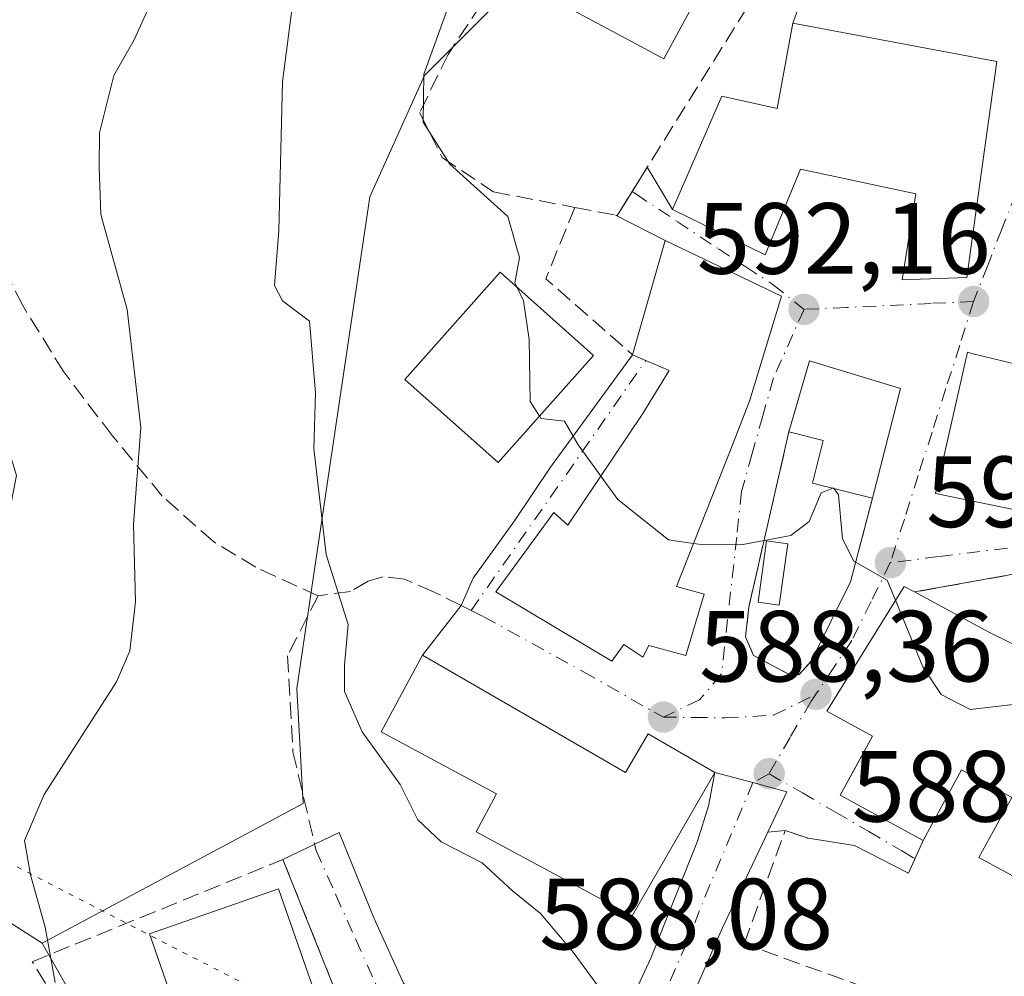
# Model space of a CAD drawing. Units: metres. Extents: x 611045 to 614525, y 4717742 to 4720123.
# Drawn here: x 613591 to 613689, y 4719497 to 4719592 of the extents above; entities that cross this region are included whole.
import ezdxf

# ---------------------------------------------------------------- set-up
doc = ezdxf.new("R2010")
doc.units = ezdxf.units.M
doc.header["$MEASUREMENT"] = 0
for name, pattern in [('DGN Style 3', [2.307223458686699, 1.648016756204785, -0.6592067024819142]), ('DGN Style 4', [2.6384748266838614, 1.318413404963828, -0.6592067024819142, 0.001648016756204785, -0.6592067024819142]), ('DGN Style 5', [1.1536117293433497, 0.4944050268614355, -0.6592067024819142])]:
    doc.linetypes.add(name, pattern=pattern)
for name, color, linetype, lineweight in [('Carretera de calzada única Cxs', 7, 'Continuous', 13), ('Carretera de calzada única eje', 7, 'DGN Style 4', 0), ('Cultivos herbáceos CxS', 92, 'Continuous', 0), ('Curva de nivel normal', 30, 'Continuous', 0), ('Edificación Cxs', 1, 'Continuous', 13), ('Estanque Cxs', 5, 'Continuous', 0), ('Muro lineal', 1, 'DGN Style 3', 13), ('Núcleo urbano CxS', 7, 'Continuous', 0), ('Obra de contención lineal', 1, 'DGN Style 3', 13), ('Pastizal CxS', 92, 'Continuous', 0), ('Punto de cota en terreno', 7, 'Continuous', 0), ('Rótulo de punto de cota en terreno', 7, 'Continuous', 0), ('Senda', 7, 'DGN Style 3', 0), ('Senda no paivmentada conexión', 7, 'DGN Style 3', 0), ('Vía pecuaria eje', 92, 'DGN Style 5', 0), ('Vía urbana Cxs', 4, 'Continuous', 0), ('Vía urbana eje', 4, 'DGN Style 4', 0)]:
    doc.layers.add(name, color=color, linetype=linetype, lineweight=lineweight)
doc.styles.add('Style-Arial', font='txt')

# ---------------------------------------------------------------- blocks, each defined once
blk = doc.blocks.new('*U19')
at = {"layer": 'Pastizal CxS', "color": 92, "linetype": 'Continuous', "lineweight": 0}
blk.add_polyline3d([(613739.8567000004, 4719627.580700001, 591.5718000000053), (613722.9463000001, 4719626.523700001, 591.548299999995), (613690.7361000003, 4719624.510700001, 590.4063000000025), (613682.1155000003, 4719623.971899999, 590.3654999999999), (613673.6807000004, 4719619.6577, 590.5728999999993), (613656.2489, 4719610.741900001, 589.7486000000063), (613650.4360999997, 4719604.928099999, 590.5725999999995), (613635.6333, 4719590.1229, 590.1034000000072), (613631.5909000002, 4719586.079700001, 589.2869999999966), (613626.1765000002, 4719574.049699999, 587.6417999999976), (613618.9589000001, 4719525.3277, 583.6824000000051), (613619.2773000002, 4719519.284499999, 583.2164000000049), (613619.5608999999, 4719513.899700001, 582.8825999999972), (613593.6951000001, 4719500.067500001, 579.6310999999987), (613578.4846999999, 4719509.797499999, 577.1506999999983)], dxfattribs=at)
blk = doc.blocks.new('*U20')
at = {"layer": 'Cultivos herbáceos CxS', "color": 92, "linetype": 'Continuous', "lineweight": 0}
blk.add_polyline3d([(613616.8535000002, 4719660.982899999, 565.5184000000008), (613599.3447000004, 4719652.726100001, 564.9278000000049), (613560.4084999999, 4719647.059699999, 561.095100000006), (613540.3781000003, 4719634.0941, 560.2597999999998), (613535.6646999996, 4719618.7709, 560.3368000000046), (613547.4469, 4719606.981899999, 565.5638000000035), (613581.6164999995, 4719577.5131, 573.075800000006), (613591.1398999998, 4719546.436100001, 576.0813000000053), (613587.5066999998, 4719528.0053, 576.2921999999963), (613581.2209000001, 4719521.956499999, 575.7416999999987), (613578.4846999999, 4719509.797499999, 577.1506999999983), (613593.6951000001, 4719500.067500001, 579.6310999999987), (613608.7355000004, 4719473.6031, 580.1925999999949), (613609.5147000002, 4719472.9145, 580.2811999999976), (613630.3075000001, 4719454.5393, 580.8858000000037), (613624.0654999996, 4719441.4497, 579.0405000000028), (613617.5396999996, 4719428.933900001, 577.7883000000002), (613611.1228999998, 4719417.8135, 577.1535000000003), (613605.9687000001, 4719409.6831, 576.9180000000051)], dxfattribs=at)
blk = doc.blocks.new('5PATER')
at = {"layer": 'Pastizal CxS', "linetype": 'Continuous', "lineweight": 0}
h = blk.add_hatch(color=51, dxfattribs=at)
edge = h.paths.add_edge_path()
edge.add_ellipse((0, 0), major_axis=(-0.1095731443231308, -0.1110710700762829), ratio=0.9994222409660322, start_angle=0, end_angle=360)
blk = doc.blocks.new('*U32')
at = {"layer": 'Vía urbana Cxs', "color": 4, "linetype": 'Continuous', "lineweight": 0}
for points in [[(613709.5701000001, 4719540.1601, 593.7834000000003), (613680.1901000004, 4719534.880100001, 592.8319999999949), (613679.1501000002, 4719535.4301, 592.1882999999943), (613671.4901000002, 4719523.0701, 591.1290000000008), (613676.0100999996, 4719520.600099999, 594.4744999999966), (613674.1879000004, 4719517.258500001, 591.2805999999982), (613672.8201000001, 4719514.7501, 589.8181999999942), (613681.0301000001, 4719510.2601, 591.6287000000011), (613679.5717000002, 4719507.0218, 590.5755000000064), (613674.2138, 4719509.7338, 590.244000000006), (613669.6300999997, 4719510.460100001, 588.7842999999993), (613667.3501000004, 4719511.2301, 588.2317999999941), (613665.6328999996, 4719511.0792, 587.9516000000004), (613667.5301000001, 4719515.0801, 588.2446999999956), (613664.1601, 4719516.0001, 588.0872999999992), (613660.3901000004, 4719516.9901, 588.6208000000044), (613653.7701000003, 4719520.8201, 588.7173000000039), (613651.5301000001, 4719516.9801, 589.9459999999963), (613631.3901000004, 4719528.630100001, 587.7035999999935), (613635.2407000001, 4719533.533600001, 588.0553999999975), (613636.4099000003, 4719536.260399999, 588.1779999999999), (613640.5109000001, 4719541.948999999, 589.8706999999995), (613644.0828, 4719547.240700001, 590.6399999999994), (613652.2301000003, 4719558.4001, 593.6503999999986), (613655.8501000004, 4719556.8301, 596.4514000000054), (613653.2401000002, 4719552.5801, 592.4842000000062), (613645.8000999996, 4719541.4901, 593.5947000000015), (613644.4200999998, 4719542.7501, 591.9683999999979), (613638.6801000005, 4719534.880100001, 589.7456999999995), (613650.1601, 4719528.0101, 590.6055999999953), (613651.3701, 4719529.690099999, 592.3674000000028), (613653.2401000002, 4719528.4101, 591.0166000000027), (613653.8501000004, 4719529.590100001, 591.9321999999956), (613657.5100999996, 4719528.590100001, 590.0001000000047), (613659.3201000001, 4719534.6501, 591.8788000000059), (613656.5701000001, 4719535.440099999, 593.7783000000054), (613661.8901000004, 4719548.860099999, 593.7393000000011), (613663.8201000001, 4719553.790100001, 595.1747000000032), (613666.9801000003, 4719564.210100001, 595.1162999999942), (613655.4600999998, 4719569.7401, 595.482799999998), (613650.5224000001, 4719572.2422, 592.8365999999951), (613650.6901000004, 4719572.210100001, 592.8322999999946), (613650.8901000004, 4719572.5101, 592.7825000000012), (613652.9001000002, 4719575.7401, 592.6641999999993), (613653.6902000001, 4719577.0045, 593.0276000000014), (613656.1901000004, 4719572.800100001, 595.0583000000044), (613665.3701, 4719568.300100001, 595.0375000000058), (613668.8701, 4719576.800100001, 597.3699999999953), (613680.3201000001, 4719574.340100001, 597.5215000000027), (613678.9600999998, 4719565.8201, 593.6401999999945), (613685.3501000004, 4719566.050100001, 594.767399999997), (613686.9600999998, 4719577.540100001, 597.2333999999975), (613688.3501000004, 4719587.4801, 596.2409999999945), (613668.1201, 4719591.270099999, 595.245299999995), (613669.0602000002, 4719593.898499999, 594.5476999999955)], [(613695.6700999998, 4719556.140100001, 595.4804000000004), (613685.8701, 4719558.520099999, 593.5482000000047), (613685.4200999998, 4719558.640100001, 593.357600000003), (613682.2500999998, 4719544.6501, 592.266300000003), (613692.9101, 4719542.470100001, 593.5620999999956)]]:
    blk.add_polyline3d(points, dxfattribs=at)
blk.add_polyline3d([(613678.7801000001, 4719555.040100001, 594.3122000000003), (613669.7801000001, 4719557.790100001, 594.088499999998), (613667.7301000003, 4719550.770099999, 592.9247000000032), (613663.7500999998, 4719533.380100001, 589.9706000000006), (613663.4301000005, 4719530.440099999, 589.5543999999937), (613664.2301000003, 4719528.590100001, 589.3312000000005), (613667.7600999996, 4719526.710100001, 589.4266999999963), (613668.7100999998, 4719526.6801, 589.7430000000022), (613669.9401000004, 4719528.0101, 590.1420000000071), (613673.8300999999, 4719535.9001, 590.6067999999941), (613676.0100999996, 4719544.170100001, 592.2755000000034)], close=True, dxfattribs=at)

msp = doc.modelspace()

# ---------------------------------------------------------------- linework, layer by layer
at = {"layer": 'Carretera de calzada única Cxs', "color": 7, "linetype": 'Continuous', "lineweight": 13}
msp.add_polyline3d([(613665.6328999996, 4719511.0792, 587.9516000000004), (613661.1001000004, 4719501.520099999, 586.5132000000012), (613650.6700999998, 4719477.630100001, 583.730899999995), (613643.0393000003, 4719460.843599999, 582.1306999999942), (613640.8197999997, 4719461.818800001, 582.2695999999996), (613637.7801000001, 4719463.2401, 582.542300000001), (613642.9545, 4719474.4209, 583.2360999999946), (613644.7317000004, 4719478.2609, 583.3601000000053), (613645.9600999998, 4719481.190099999, 583.5893000000069), (613654.0301000001, 4719498.5701, 585.7842999999993), (613658.6700999998, 4719510.1801, 588.6766000000061), (613659.7600999996, 4719513.6801, 588.7970000000059), (613660.3901000004, 4719516.9901, 588.6208000000044), (613664.1601, 4719516.0001, 588.0872999999992), (613667.5301000001, 4719515.0801, 588.2446999999956)], close=True, dxfattribs=at)
for points in [[(613645.9600999998, 4719481.190099999, 583.5893000000069), (613654.0301000001, 4719498.5701, 585.7842999999993), (613658.6700999998, 4719510.1801, 588.6766000000061), (613659.7600999996, 4719513.6801, 588.7970000000059), (613660.3901000004, 4719516.9901, 588.6208000000044)], [(613660.3901000004, 4719516.9901, 588.6208000000044), (613664.1601, 4719516.0001, 588.0872999999992), (613667.5301000001, 4719515.0801, 588.2446999999956), (613665.6328999996, 4719511.0792, 587.9516000000004)], [(613665.6328999996, 4719511.0792, 587.9516000000004), (613661.1001000004, 4719501.520099999, 586.5132000000012), (613650.6700999998, 4719477.630100001, 583.730899999995), (613643.0393000003, 4719460.843599999, 582.1306999999942)]]:
    msp.add_polyline3d(points, dxfattribs=at)
at = {"layer": 'Carretera de calzada única eje', "color": 7, "linetype": 'DGN Style 4', "lineweight": 0}
msp.add_polyline3d([(613664.1601, 4719516.0001, 588.0872999999992), (613659.8901000004, 4719505.850099999, 587.2964999999967), (613657.5701000001, 4719500.050100001, 585.7477999999974), (613652.3501000004, 4719488.090100001, 584.3899999999994), (613648.3201000001, 4719479.4101, 583.5746999999974), (613647.7100999998, 4719478.090100001, 583.3883999999962)], dxfattribs=at)
at = {"layer": 'Cultivos herbáceos CxS', "color": 92, "linetype": 'Continuous', "lineweight": 0}
for points in [[(613616.8535000002, 4719660.982899999, 565.5184000000008), (613599.3447000004, 4719652.726100001, 564.9278000000049), (613560.4084999999, 4719647.059699999, 561.095100000006), (613540.3781000003, 4719634.0941, 560.2597999999998), (613535.6646999996, 4719618.7709, 560.3368000000046), (613547.4469, 4719606.981899999, 565.5638000000035), (613581.6164999995, 4719577.5131, 573.075800000006), (613591.1398999998, 4719546.436100001, 576.0813000000053), (613587.5066999998, 4719528.0053, 576.2921999999963), (613581.2209000001, 4719521.956499999, 575.7416999999987), (613578.4846999999, 4719509.797499999, 577.1506999999983), (613593.6951000001, 4719500.067500001, 579.6310999999987)], [(613593.6951000001, 4719500.067500001, 579.6310999999987), (613608.7355000004, 4719473.6031, 580.1925999999949), (613609.5147000002, 4719472.9145, 580.2811999999976), (613630.3075000001, 4719454.5393, 580.8858000000037)]]:
    msp.add_polyline3d(points, dxfattribs=at)
at = {"layer": 'Curva de nivel normal', "color": 30, "linetype": 'Continuous', "lineweight": 0, "flags": 128}
for points, elevation in [([(613604.6900000004, 4719593.800100001), (613602.8300000001, 4719589.620100001), (613600.7999999998, 4719586.0701), (613599.3799999999, 4719580.4001), (613599.3600000005, 4719577.030099999), (613599.5099999999, 4719572.3101), (613602.1299999999, 4719562.870100001), (613603.4900000002, 4719551.1801), (613602.7400000002, 4719541.610099999), (613602.9400000004, 4719533.920100001), (613602.3799999999, 4719529.0601), (613601.0700000003, 4719525.970100001), (613593.9000000004, 4719514.800100001), (613591.9299999997, 4719510.2501), (613592.54, 4719506.8301), (613593.9800000006, 4719501.6601), (613594.9800000006, 4719496.170100001)], 580), ([(613618.5899999999, 4719593.6601), (613617.5300000003, 4719585.440099999), (613617.1600000003, 4719570.7301), (613616.7199999997, 4719565.280099999), (613617.5099999999, 4719563.7501), (613620.1900000004, 4719561.7401), (613620.7999999998, 4719554.610099999), (613620.6399999997, 4719549.0601), (613621.8600000005, 4719538.600099999), (613624.04, 4719531.6601), (613623.6600000003, 4719527.6601), (613623.6600000003, 4719525.0001), (613625.4199999999, 4719521.030099999), (613629.2000000002, 4719515.800100001), (613630.9400000004, 4719512.300100001), (613633.2400000002, 4719510.110099999), (613637.3300000001, 4719508.030099999), (613640.3300000001, 4719505.2401), (613643.1100000005, 4719503.020099999), (613646.3499999996, 4719499.1801), (613649.0599999996, 4719495.4901)], 585), ([(613640.7829, 4719565.071000001), (613640.5700000003, 4719565.530099999), (613641.0199999996, 4719568.030099999), (613639.8499999996, 4719572.100099999), (613634.1200000001, 4719577.290100001), (613631.4800000006, 4719581.440099999), (613631.5499999998, 4719586.210100001), (613634.0099999999, 4719593.050100001)], 590), ([(613640.7829, 4719565.071000001), (613641.4000000004, 4719563.7401), (613641.9800000006, 4719559.9001), (613642.0700000003, 4719553.7501), (613642.9866000004, 4719552.3147)], 590), ([(613642.9866000004, 4719552.3147), (613643.1299999999, 4719552.090100001), (613645.4800000006, 4719551.8201), (613646.8499999996, 4719549.460100001), (613648.4800000006, 4719547.1801), (613649.0733000003, 4719546.369200001)], 590), ([(613649.0733000003, 4719546.369200001), (613650.7699999996, 4719544.050100001), (613655.79, 4719540.040100001), (613658.2570000002, 4719539.695699999)], 590), ([(613658.2570000002, 4719539.695699999), (613659.2999999998, 4719539.550100001), (613663.1500000004, 4719539.600099999), (613667.9199999999, 4719540.4801), (613669.7300000006, 4719541.870100001), (613670.9199999999, 4719544.710100001), (613672.0834999997, 4719545.158299999)], 590), ([(613672.0834999997, 4719545.158299999), (613672.1399999997, 4719545.1801), (613672.1728999997, 4719545.1358)], 590), ([(613672.1728999997, 4719545.1358), (613672.6299999999, 4719544.520099999), (613673.04, 4719540.1601), (613674.1699999999, 4719537.9301), (613677.4800000006, 4719536.0601), (613678.3015000002, 4719534.061000001)], 590), ([(613678.3015000002, 4719534.061000001), (613681.0099999999, 4719527.470100001), (613682.8300000001, 4719524.720100001), (613685.7000000002, 4719523.2401), (613690.2400000002, 4719523.7501), (613692.5499999998, 4719522.5101), (613694.5499999998, 4719517.860099999), (613694.9809999998, 4719514.5847)], 590)]:
    msp.add_lwpolyline(points, dxfattribs=dict(at, elevation=elevation))
at = {"layer": 'Edificación Cxs', "color": 1, "linetype": 'Continuous', "lineweight": 13, "flags": 128}
for points, elevation in [([(613688.3501000004, 4719587.4801), (613686.9600999998, 4719577.540100001), (613685.3501000004, 4719566.050100001), (613678.9600999998, 4719565.8201), (613680.3201000001, 4719574.340100001), (613668.8701, 4719576.800100001), (613665.3701, 4719568.300100001), (613656.1901000004, 4719572.800100001), (613656.5100999996, 4719573.550100001), (613661.0701000001, 4719584.040100001), (613666.5500999996, 4719582.800100001), (613668.1201, 4719591.270099999)], 598.4400000000024), ([(613661.8901000004, 4719548.860099999), (613656.5701000001, 4719535.440099999), (613659.3201000001, 4719534.6501), (613657.5100999996, 4719528.590100001), (613653.8501000004, 4719529.590100001), (613653.2401000002, 4719528.4101), (613651.3701, 4719529.690099999), (613650.1601, 4719528.0101), (613638.6801000005, 4719534.880100001), (613644.4200999998, 4719542.7501), (613645.8000999996, 4719541.4901), (613653.2401000002, 4719552.5801), (613655.8501000004, 4719556.8301), (613652.2301000003, 4719558.4001), (613655.4600999998, 4719569.7401), (613666.9801000003, 4719564.210100001), (613663.8201000001, 4719553.790100001)], 596.4514000000055), ([(613712.6401000004, 4719558.5101), (613712.3800999997, 4719547.0801), (613712.3701, 4719545.8101), (613702.3501000004, 4719544.6501), (613702.8201000001, 4719549.170100001), (613698.6401000004, 4719549.790100001), (613697.7801000001, 4719545.4301), (613693.6101000002, 4719546.4301), (613692.9101, 4719542.470100001), (613682.2500999998, 4719544.6501), (613685.4200999998, 4719558.640100001), (613685.8701, 4719558.520099999), (613695.6700999998, 4719556.140100001), (613702.9600999998, 4719555.3301), (613704.7701000003, 4719561.550100001), (613706.4401000004, 4719566.0701), (613713.8800999997, 4719563.390100001)], 597.5921999999989), ([(613678.7801000001, 4719555.040100001), (613676.0100999996, 4719544.170100001), (613670.0500999996, 4719545.670100001), (613671.1201, 4719549.9001), (613667.7301000003, 4719550.770099999), (613669.7801000001, 4719557.790100001)], 595.067200000005), ([(613700.4401000004, 4719524.590100001), (613693.9200999998, 4719512.640100001), (613706.3901000004, 4719505.8301), (613703.0000999998, 4719499.600099999), (613686.5701000001, 4719508.5701), (613689.8201000001, 4719514.520099999), (613684.8300999999, 4719517.2501), (613681.0301000001, 4719510.2601), (613672.8201000001, 4719514.7501), (613676.0100999996, 4719520.600099999), (613671.4901000002, 4719523.0701), (613679.1501000002, 4719535.4301), (613680.1901000004, 4719534.880100001), (613687.6201, 4719530.880100001)], 595.0527000000001), ([(613631.3901000004, 4719528.630100001), (613651.5301000001, 4719516.9801), (613653.7701000003, 4719520.8201), (613660.3901000004, 4719516.9901), (613652.1901000004, 4719502.790100001), (613636.7100999998, 4719511.100099999), (613638.7301000003, 4719514.860099999), (613627.3000999996, 4719521.020099999)], 589.9459999999963)]:
    msp.add_lwpolyline(points, close=True, dxfattribs=dict(at, elevation=elevation))
at = {"layer": 'Edificación Cxs', "color": 1, "linetype": 'Continuous', "lineweight": 13, "extrusion": (-0.06844211929898365, -0.1436837570685622, 0.9872540981229332), "elevation": -719538.138977281, "flags": 128}
msp.add_lwpolyline([(-1475583.302422417, 4467176.590447993), (-1475584.47056372, 4467183.902956205), (-1475575.162669176, 4467185.308531121)], dxfattribs=at)
at = {"layer": 'Edificación Cxs', "color": 1, "linetype": 'Continuous', "lineweight": 13, "extrusion": (-0.04411438641156334, -0.1731131336623838, 0.9839134940964683), "elevation": -843504.2735284307, "flags": 128}
msp.add_lwpolyline([(-570763.796206279, 4649035.491837507), (-570763.7962062788, 4649024.091050389)], dxfattribs=at)
at = {"layer": 'Edificación Cxs', "color": 1, "linetype": 'Continuous', "lineweight": 13, "extrusion": (0.4543809467164296, 0.8873764821613157, 0.07810847692849483), "elevation": 4466895.150304118, "flags": 128}
msp.add_lwpolyline([(1604804.250657086, -349376.9381541812), (1604795.814151382, -349374.7106488539), (1604781.536308, -349377.8385048732)], dxfattribs=at)
at = {"layer": 'Edificación Cxs', "color": 1, "linetype": 'Continuous', "lineweight": 13}
for points in [[(613660.6901000004, 4719597.6601, 594.5550999999978), (613655.3300999999, 4719587.720100001, 594.3513999999996), (613645.9401000004, 4719592.770099999, 593.8006000000023), (613651.3000999996, 4719602.710100001, 593.7399000000005), (613660.6901000004, 4719597.6601, 594.5550999999978)], [(613688.3501000004, 4719587.4801, 596.2409999999945), (613686.9600999998, 4719577.540100001, 597.2333999999975), (613685.3501000004, 4719566.050100001, 594.767399999997), (613678.9600999998, 4719565.8201, 593.6401999999945), (613680.3201000001, 4719574.340100001, 597.5215000000027), (613668.8701, 4719576.800100001, 597.3699999999953), (613665.3701, 4719568.300100001, 595.0375000000058), (613656.1901000004, 4719572.800100001, 595.0583000000044), (613656.5100999996, 4719573.550100001, 595.1692000000039), (613661.0701000001, 4719584.040100001, 595.5552000000025), (613666.5500999996, 4719582.800100001, 598.4400000000023), (613668.1201, 4719591.270099999, 595.245299999995), (613688.3501000004, 4719587.4801, 596.2409999999945)], [(613652.2301000003, 4719558.4001, 593.6503999999986), (613655.4600999998, 4719569.7401, 595.482799999998), (613666.9801000003, 4719564.210100001, 595.1162999999942), (613663.8201000001, 4719553.790100001, 595.1747000000032), (613661.8901000004, 4719548.860099999, 593.7393000000011)], [(613648.3501000004, 4719558.3301, 592.9958000000044), (613638.8901000004, 4719547.720100001, 590.9003999999986), (613629.6401000004, 4719555.960100001, 590.2611999999936), (613639.1001000004, 4719566.5701, 591.0939999999973), (613648.3501000004, 4719558.3301, 592.9958000000044)], [(613712.3800999997, 4719547.0801, 595.9425999999949), (613712.3701, 4719545.8101, 595.0084000000061), (613702.3501000004, 4719544.6501, 594.2881999999954), (613702.8201000001, 4719549.170100001, 596.5437999999995), (613698.6401000004, 4719549.790100001, 595.6303000000044), (613697.7801000001, 4719545.4301, 594.1600999999937), (613693.6101000002, 4719546.4301, 595.6196000000054), (613692.9101, 4719542.470100001, 593.5620999999956), (613682.2500999998, 4719544.6501, 592.266300000003), (613685.4200999998, 4719558.640100001, 593.357600000003), (613685.8701, 4719558.520099999, 593.5482000000047), (613695.6700999998, 4719556.140100001, 595.4804000000004), (613702.9600999998, 4719555.3301, 597.5921999999991), (613704.7701000003, 4719561.550100001, 596.6772999999957), (613706.4401000004, 4719566.0701, 596.9309000000068), (613713.8800999997, 4719563.390100001, 596.0261000000028), (613712.6401000004, 4719558.5101, 596.0412999999971)], [(613661.8901000004, 4719548.860099999, 593.7393000000011), (613656.5701000001, 4719535.440099999, 593.7783000000054), (613659.3201000001, 4719534.6501, 591.8788000000059), (613657.5100999996, 4719528.590100001, 590.0001000000047), (613653.8501000004, 4719529.590100001, 591.9321999999956), (613653.2401000002, 4719528.4101, 591.0166000000027), (613651.3701, 4719529.690099999, 592.3674000000028), (613650.1601, 4719528.0101, 590.6055999999953), (613638.6801000005, 4719534.880100001, 589.7456999999995), (613644.4200999998, 4719542.7501, 591.9683999999979), (613645.8000999996, 4719541.4901, 593.5947000000015), (613653.2401000002, 4719552.5801, 592.4842000000062), (613655.8501000004, 4719556.8301, 596.4514000000054), (613652.2301000003, 4719558.4001, 593.6503999999986)], [(613676.0100999996, 4719544.170100001, 592.2755000000034), (613670.0500999996, 4719545.670100001, 592.7170999999944), (613671.1201, 4719549.9001, 595.067200000005), (613667.7301000003, 4719550.770099999, 592.9247000000032)], [(613703.0000999998, 4719499.600099999, 590.9372000000003), (613686.5701000001, 4719508.5701, 591.2994000000035), (613689.8201000001, 4719514.520099999, 593.6974000000046), (613684.8300999999, 4719517.2501, 594.6459000000032), (613681.0301000001, 4719510.2601, 591.6287000000011), (613672.8201000001, 4719514.7501, 589.8181999999942), (613676.0100999996, 4719520.600099999, 594.4744999999966), (613671.4901000002, 4719523.0701, 591.1290000000008), (613679.1501000002, 4719535.4301, 592.1882999999943), (613680.1901000004, 4719534.880100001, 592.8319999999949)], [(613631.3901000004, 4719528.630100001, 587.7035999999935), (613651.5301000001, 4719516.9801, 589.9459999999963), (613653.7701000003, 4719520.8201, 588.7173000000039), (613660.3901000004, 4719516.9901, 588.6208000000044), (613652.1901000004, 4719502.790100001, 588.0687999999936), (613636.7100999998, 4719511.100099999, 586.7967000000062), (613638.7301000003, 4719514.860099999, 588.9072000000015), (613627.3000999996, 4719521.020099999, 588.7724000000017), (613631.3901000004, 4719528.630100001, 587.7035999999935)], [(613621.2500999998, 4719493.630100001, 583.9517999999953), (613608.4401000004, 4719489.1801, 582.0681999999942), (613604.3300999999, 4719501.0001, 582.2158999999956), (613617.1300999997, 4719505.460100001, 584.2822000000015), (613621.2500999998, 4719493.630100001, 583.9517999999953)]]:
    msp.add_polyline3d(points, dxfattribs=at)
for points in [[(613660.6901000004, 4719597.6601, 594.5550999999978), (613655.3300999999, 4719587.720100001, 594.5550999999978), (613645.9401000004, 4719592.770099999, 594.5550999999978), (613651.3000999996, 4719602.710100001, 594.5550999999978)], [(613648.3501000004, 4719558.3301, 592.9958000000044), (613638.8901000004, 4719547.720100001, 592.9958000000044), (613629.6401000004, 4719555.960100001, 592.9958000000044), (613639.1001000004, 4719566.5701, 592.9958000000044)], [(613621.2500999998, 4719493.630100001, 584.2822000000015), (613608.4401000004, 4719489.1801, 584.2822000000015), (613604.3300999999, 4719501.0001, 584.2822000000015), (613617.1300999997, 4719505.460100001, 584.2822000000015)]]:
    msp.add_3dface(points, dxfattribs=at)
at = {"layer": 'Estanque Cxs', "color": 5, "linetype": 'Continuous', "lineweight": 0}
msp.add_polyline3d([(613667.6102, 4719539.6568, 590.3132999999943), (613666.7629000006, 4719533.5715, 590.1333000000013), (613664.6732999999, 4719533.862500001, 589.9135999999999), (613665.5206000004, 4719539.947799999, 590.2537000000011), (613667.6102, 4719539.6568, 590.3132999999943)], dxfattribs=at)
msp.add_3dface([(613667.6102, 4719539.6568, 590.3132999999943), (613666.7629000006, 4719533.5715, 590.1333000000013), (613664.6732999999, 4719533.862500001, 589.9135999999999), (613665.5206000004, 4719539.947799999, 590.2537000000011)], dxfattribs=at)
at = {"layer": 'Muro lineal', "color": 1, "linetype": 'DGN Style 3', "lineweight": 13}
for points in [[(613656.0701000001, 4719609.350099999, 592.1977000000043), (613646.9901000002, 4719603.100099999, 592.704700000002), (613643.3201000001, 4719600.2301, 591.5249999999943), (613638.4501, 4719595.040100001, 590.8203000000067), (613633.9401000004, 4719588.1801, 590.6218999999984), (613631.1201, 4719582.4001, 590.3006000000023), (613633.3501000004, 4719577.960100001, 590.7449999999953), (613638.4501, 4719574.540100001, 591.2119999999995), (613646.5100999996, 4719573.0101, 592.7057999999961), (613650.6901000004, 4719572.210100001, 592.8322999999946), (613650.8901000004, 4719572.5101, 592.7825000000012), (613652.9001000002, 4719575.7401, 592.6641999999993), (613664.4801000003, 4719594.270099999, 594.0503999999928)], [(613667.7301000003, 4719550.770099999, 592.9247000000032), (613663.7500999998, 4719533.380100001, 589.9706000000006), (613663.4301000005, 4719530.440099999, 589.5543999999937), (613664.2301000003, 4719528.590100001, 589.3312000000005), (613667.7600999996, 4719526.710100001, 589.4266999999963), (613668.7100999998, 4719526.6801, 589.7430000000022), (613669.9401000004, 4719528.0101, 590.1420000000071), (613673.8300999999, 4719535.9001, 590.6067999999941), (613676.0100999996, 4719544.170100001, 592.2755000000034)], [(613706.3901000004, 4719505.8301, 590.4391000000032), (613705.9101, 4719517.370100001, 590.1166999999987), (613705.7100999998, 4719521.7601, 591.159599999999), (613712.3400999998, 4719523.2601, 592.0139000000054), (613709.5701000001, 4719540.1601, 593.7834000000003), (613680.1901000004, 4719534.880100001, 592.8319999999949)], [(613608.5100999996, 4719472.470100001, 581.1051000000007), (613592.7100999998, 4719498.2301, 580.0932999999932), (613617.5701000001, 4719508.360099999, 583.3071000000054), (613625.2301000003, 4719489.1601, 582.9933000000019)]]:
    msp.add_polyline3d(points, dxfattribs=at)
at = {"layer": 'Núcleo urbano CxS', "color": 7, "linetype": 'Continuous', "lineweight": 0}
for points in [[(613608.7355000004, 4719473.6031, 580.1925999999949), (613593.6951000001, 4719500.067500001, 579.6310999999987), (613619.5608999999, 4719513.899700001, 582.8825999999972), (613619.2773000002, 4719519.284499999, 583.2164000000049), (613618.9589000001, 4719525.3277, 583.6824000000051), (613626.1765000002, 4719574.049699999, 587.6417999999976), (613631.5909000002, 4719586.079700001, 589.2869999999966), (613635.6333, 4719590.1229, 590.1034000000072), (613650.4360999997, 4719604.928099999, 590.5725999999995), (613656.2489, 4719610.741900001, 589.7486000000063), (613673.6807000004, 4719619.6577, 590.5728999999993), (613682.1155000003, 4719623.971899999, 590.3654999999999), (613690.7361000003, 4719624.510700001, 590.4063000000025), (613722.9463000001, 4719626.523700001, 591.548299999995), (613739.8567000004, 4719627.580700001, 591.5718000000053)], [(613793.3953, 4719625.2545, 591.4330999999949), (613781.3576999997, 4719625.778700001, 591.7707999999984), (613779.5553000001, 4719616.1527, 592.7458000000044), (613764.4013, 4719615.001900001, 593.1754999999976), (613762.5692999996, 4719614.862700001, 593.3089999999938), (613760.5170999998, 4719605.396700001, 593.9989999999962), (613741.6593000004, 4719608.935699999, 593.675700000007), (613740.0455, 4719625.6271, 592.0421999999963), (613739.9590999996, 4719626.521500001, 591.8295999999973), (613739.8567000004, 4719627.580700001, 591.5718000000053), (613722.9463000001, 4719626.523700001, 591.548299999995), (613690.7361000003, 4719624.510700001, 590.4063000000025), (613682.1155000003, 4719623.971899999, 590.3654999999999), (613673.6807000004, 4719619.6577, 590.5728999999993), (613656.2489, 4719610.741900001, 589.7486000000063), (613650.4360999997, 4719604.928099999, 590.5725999999995), (613635.6333, 4719590.1229, 590.1034000000072), (613631.5909000002, 4719586.079700001, 589.2869999999966), (613626.1765000002, 4719574.049699999, 587.6417999999976), (613618.9589000001, 4719525.3277, 583.6824000000051), (613619.2773000002, 4719519.284499999, 583.2164000000049), (613619.5608999999, 4719513.899700001, 582.8825999999972), (613593.6951000001, 4719500.067500001, 579.6310999999987)], [(613593.6951000001, 4719500.067500001, 579.6310999999987), (613608.7355000004, 4719473.6031, 580.1925999999949), (613609.5147000002, 4719472.9145, 580.2811999999976), (613630.3075000001, 4719454.5393, 580.8858000000037)]]:
    msp.add_polyline3d(points, dxfattribs=at)
at = {"layer": 'Obra de contención lineal', "color": 1, "linetype": 'DGN Style 3', "lineweight": 13, "extrusion": (-0.0955799366605778, 0.02691405885813947, 0.9950578421095633), "elevation": 68960.3477661291, "flags": 128}
msp.add_lwpolyline([(-4709228.749753541, -685084.550441123), (-4709221.151460442, -685085.417536953), (-4709216.237042492, -685075.0375639906)], dxfattribs=at)
at = {"layer": 'Obra de contención lineal', "color": 1, "linetype": 'DGN Style 3', "lineweight": 13}
msp.add_polyline3d([(613703.0000999998, 4719499.600099999, 590.9372000000003), (613695.9001000002, 4719485.2301, 587.3745000000055), (613690.7801000001, 4719485.360099999, 587.9226000000053), (613678.5000999998, 4719493.5601, 588.3989000000003), (613675.3000999996, 4719495.6801, 589.329700000002), (613663.2801000001, 4719500.0101, 586.5489999999991), (613667.3501000004, 4719511.2301, 588.2317999999941), (613669.6300999997, 4719510.460100001, 588.7842999999993)], dxfattribs=at)
at = {"layer": 'Pastizal CxS', "color": 92, "linetype": 'Continuous', "lineweight": 0}
for points in [[(613616.8535000002, 4719660.982899999, 565.5184000000008), (613599.3447000004, 4719652.726100001, 564.9278000000049), (613560.4084999999, 4719647.059699999, 561.095100000006), (613540.3781000003, 4719634.0941, 560.2597999999998), (613535.6646999996, 4719618.7709, 560.3368000000046), (613547.4469, 4719606.981899999, 565.5638000000035), (613581.6164999995, 4719577.5131, 573.075800000006), (613591.1398999998, 4719546.436100001, 576.0813000000053), (613587.5066999998, 4719528.0053, 576.2921999999963), (613581.2209000001, 4719521.956499999, 575.7416999999987), (613578.4846999999, 4719509.797499999, 577.1506999999983), (613593.6951000001, 4719500.067500001, 579.6310999999987)], [(613793.3953, 4719625.2545, 591.4330999999949), (613781.3576999997, 4719625.778700001, 591.7707999999984), (613779.5553000001, 4719616.1527, 592.7458000000044), (613764.4013, 4719615.001900001, 593.1754999999976), (613762.5692999996, 4719614.862700001, 593.3089999999938), (613760.5170999998, 4719605.396700001, 593.9989999999962), (613741.6593000004, 4719608.935699999, 593.675700000007), (613740.0455, 4719625.6271, 592.0421999999963), (613739.9590999996, 4719626.521500001, 591.8295999999973), (613739.8567000004, 4719627.580700001, 591.5718000000053), (613722.9463000001, 4719626.523700001, 591.548299999995), (613690.7361000003, 4719624.510700001, 590.4063000000025), (613682.1155000003, 4719623.971899999, 590.3654999999999), (613673.6807000004, 4719619.6577, 590.5728999999993), (613656.2489, 4719610.741900001, 589.7486000000063), (613650.4360999997, 4719604.928099999, 590.5725999999995), (613635.6333, 4719590.1229, 590.1034000000072), (613631.5909000002, 4719586.079700001, 589.2869999999966), (613626.1765000002, 4719574.049699999, 587.6417999999976), (613618.9589000001, 4719525.3277, 583.6824000000051), (613619.2773000002, 4719519.284499999, 583.2164000000049), (613619.5608999999, 4719513.899700001, 582.8825999999972), (613593.6951000001, 4719500.067500001, 579.6310999999987)]]:
    msp.add_polyline3d(points, dxfattribs=at)
at = {"layer": 'Senda', "color": 7, "linetype": 'DGN Style 3', "lineweight": 0}
for points in [[(613635.2407000001, 4719533.533600001, 588.0553999999975), (613632.4801000003, 4719534.9001, 586.7326999999932), (613629.6300999997, 4719536.1601, 586.2065000000002), (613627.4700999996, 4719536.390100001, 585.7900999999983), (613626.0301000001, 4719535.960100001, 585.5534000000043), (613624.2801000001, 4719534.9301, 585.2246000000014), (613621.0500999996, 4719534.5101, 584.730899999995), (613614.8701, 4719537.3301, 583.646900000007), (613610.6700999998, 4719539.880100001, 582.4712000000001), (613605.6101000002, 4719544.390100001, 580.7710999999981), (613600.6300999997, 4719550.4001, 579.2819000000018), (613595.8300999999, 4719556.700099999, 577.7906999999977), (613591.7701000003, 4719563.270099999, 576.4330999999949), (613584.3400999998, 4719577.780099999, 574.0512000000017), (613581.1300999997, 4719583.4801, 573.0501999999979), (613576.6801000005, 4719589.110099999, 571.7419999999984), (613572.2901, 4719593.220100001, 570.5687999999936), (613567.8101000005, 4719598.2401, 569.2197000000015), (613561.9801000003, 4719603.290100001, 566.8472999999941), (613550.5000999998, 4719614.7301, 563.5170999999973), (613539.6001000004, 4719624.4301, 560.6695999999939), (613535.9301000005, 4719627.4101, 560.1223999999929), (613533.1919, 4719629.092900001, 559.938599999994)], [(613621.0500999996, 4719534.5101, 584.730899999995), (613618.0290999999, 4719528.564900001, 584.082899999994), (613618.5582999998, 4719519.039899999, 583.6300999999949), (613620.7094000002, 4719509.869899999, 583.0301999999938)]]:
    msp.add_polyline3d(points, dxfattribs=at)
at = {"layer": 'Senda no paivmentada conexión', "color": 7, "linetype": 'DGN Style 3', "lineweight": 0, "extrusion": (-0.4109637865963759, 0.2034256206537804, 0.8886657318519674), "elevation": 708414.7608442692, "flags": 128}
msp.add_lwpolyline([(-4501933.039285924, -1371601.02001849), (-4501933.039285924, -1371602.262179809)], dxfattribs=at)
at = {"layer": 'Vía pecuaria eje', "color": 92, "linetype": 'DGN Style 5', "lineweight": 0}
msp.add_polyline3d([(612814.6601, 4720096.531300001, 569.6555999999982), (612914.9557999996, 4719996.621400001, 571.2477999999974), (613013.6140999999, 4719927.914100001, 571.630799999999), (613189.1360999999, 4719806.7542, 567.0160000000033), (613319.8568000002, 4719713.0219, 565.8329999999987), (613446.7796, 4719617.9824, 554.9588999999978), (613573.7742, 4719516.604, 575.5034000000014), (613725.9270000001, 4719438.3113, 580.0504999999976), (613864.8388999999, 4719295.215100001, 580.9036000000051), (613957.9979999998, 4719151.6435, 587.9694000000018), (614025.7663000004, 4719005.2711, 595.8392000000022), (614061.5601000005, 4718876.3168, 582.5513000000064), (614084.8755999999, 4718726.944800001, 591.0938000000025), (614161.8893999998, 4718550.239600001, 575.5938000000025), (614281.9111000003, 4718391.731899999, 575.3276000000042), (614415.1062000003, 4718192.7893, 539.8053999999975), (614494.5236000001, 4718123.8968, 536.6683000000048)], dxfattribs=at)
at = {"layer": 'Vía urbana Cxs', "color": 4, "linetype": 'Continuous', "lineweight": 0, "extrusion": (0.08165100780910135, 0.2282858300820433, 0.9701642606834734), "elevation": 1128099.916925625, "flags": 128}
msp.add_lwpolyline([(1011627.543191564, -4511666.096248343), (1011627.543191564, -4511668.973559645)], dxfattribs=at)
at = {"layer": 'Vía urbana Cxs', "color": 4, "linetype": 'Continuous', "lineweight": 0, "extrusion": (-0.04749450869949694, 0.00889788373359442, 0.9988318673873281), "elevation": 13443.05849729616, "flags": 128}
msp.add_lwpolyline([(-4751886.725522744, -265540.1303898051), (-4751886.725522744, -265560.7364184982)], dxfattribs=at)
at = {"layer": 'Vía urbana Cxs', "color": 4, "linetype": 'Continuous', "lineweight": 0, "extrusion": (-0.1959570330990842, 0.329565882535072, 0.9235730454316452), "elevation": 1435709.508504934, "flags": 128}
msp.add_lwpolyline([(-2939508.153516534, -3456733.765736282), (-2939508.153516534, -3456728.469490266)], dxfattribs=at)
at = {"layer": 'Vía urbana Cxs', "color": 4, "linetype": 'Continuous', "lineweight": 0, "extrusion": (-0.3847216844194324, 0.1949515212835203, 0.902210136213685), "elevation": 684537.9889914105, "flags": 128}
msp.add_lwpolyline([(-4487290.876170404, -1430573.397013705), (-4487290.876170405, -1430579.5324648)], dxfattribs=at)
at = {"layer": 'Vía urbana Cxs', "color": 4, "linetype": 'Continuous', "lineweight": 0, "extrusion": (-0.06844211929898365, -0.1436837570685622, 0.9872540981229332), "elevation": -719538.138977281, "flags": 128}
msp.add_lwpolyline([(-1475575.162669176, 4467185.308531121), (-1475584.47056372, 4467183.902956205), (-1475583.302422417, 4467176.590447993)], dxfattribs=at)
at = {"layer": 'Vía urbana Cxs', "color": 4, "linetype": 'Continuous', "lineweight": 0, "extrusion": (-0.04411438641156334, -0.1731131336623838, 0.9839134940964683), "elevation": -843504.2735284307, "flags": 128}
msp.add_lwpolyline([(-570763.7962062788, 4649024.091050389), (-570763.796206279, 4649035.491837507)], dxfattribs=at)
at = {"layer": 'Vía urbana Cxs', "color": 4, "linetype": 'Continuous', "lineweight": 0, "extrusion": (-0.03135350909106867, -0.005634667392035278, 0.99949247520482), "elevation": -45241.50559072108, "flags": 128}
msp.add_lwpolyline([(-4536570.88890936, 1438115.742170915), (-4536570.88890936, 1438085.87633823)], dxfattribs=at)
at = {"layer": 'Vía urbana Cxs', "color": 4, "linetype": 'Continuous', "lineweight": 0, "extrusion": (-0.1598246036574902, -0.01404468483760571, 0.987045512067979), "elevation": -163782.5772633246, "flags": 128}
msp.add_lwpolyline([(-4647674.389379193, 1011272.590021673), (-4647674.389379194, 1011270.843579949)], dxfattribs=at)
at = {"layer": 'Vía urbana Cxs', "color": 4, "linetype": 'Continuous', "lineweight": 0, "extrusion": (-0.2120004611236345, 0.0715966469084434, 0.9746433833124986), "elevation": 208376.7341559082, "flags": 128}
msp.add_lwpolyline([(-4667755.436347905, -904990.6450756507), (-4667755.436347905, -904993.1141961917)], dxfattribs=at)
at = {"layer": 'Vía urbana Cxs', "color": 4, "linetype": 'Continuous', "lineweight": 0, "extrusion": (0.005624487131585298, -0.01409793119052971, 0.999884800104819), "elevation": -62500.78008399421, "flags": 128}
msp.add_lwpolyline([(613612.2427567852, 4719077.013911275), (613604.5811128321, 4719096.215819575)], dxfattribs=at)
at = {"layer": 'Vía urbana Cxs', "color": 4, "linetype": 'Continuous', "lineweight": 0}
for points in [[(613656.1901000004, 4719572.800100001, 595.0583000000044), (613665.3701, 4719568.300100001, 595.0375000000058), (613668.8701, 4719576.800100001, 597.3699999999953), (613680.3201000001, 4719574.340100001, 597.5215000000027), (613678.9600999998, 4719565.8201, 593.6401999999945), (613685.3501000004, 4719566.050100001, 594.767399999997), (613686.9600999998, 4719577.540100001, 597.2333999999975), (613688.3501000004, 4719587.4801, 596.2409999999945)], [(613650.5224000001, 4719572.2422, 592.8365999999951), (613650.6901000004, 4719572.210100001, 592.8322999999946), (613650.8901000004, 4719572.5101, 592.7825000000012), (613652.9001000002, 4719575.7401, 592.6641999999993), (613653.6902000001, 4719577.0045, 593.0276000000014)], [(613661.8901000004, 4719548.860099999, 593.7393000000011), (613663.8201000001, 4719553.790100001, 595.1747000000032), (613666.9801000003, 4719564.210100001, 595.1162999999942), (613655.4600999998, 4719569.7401, 595.482799999998)], [(613631.3901000004, 4719528.630100001, 587.7035999999935), (613635.2407000001, 4719533.533600001, 588.0553999999975), (613636.4099000003, 4719536.260399999, 588.1779999999999), (613640.5109000001, 4719541.948999999, 589.8706999999995), (613644.0828, 4719547.240700001, 590.6399999999994), (613652.2301000003, 4719558.4001, 593.6503999999986)], [(613652.2301000003, 4719558.4001, 593.6503999999986), (613655.8501000004, 4719556.8301, 596.4514000000054), (613653.2401000002, 4719552.5801, 592.4842000000062), (613645.8000999996, 4719541.4901, 593.5947000000015), (613644.4200999998, 4719542.7501, 591.9683999999979), (613638.6801000005, 4719534.880100001, 589.7456999999995), (613650.1601, 4719528.0101, 590.6055999999953), (613651.3701, 4719529.690099999, 592.3674000000028), (613653.2401000002, 4719528.4101, 591.0166000000027), (613653.8501000004, 4719529.590100001, 591.9321999999956), (613657.5100999996, 4719528.590100001, 590.0001000000047), (613659.3201000001, 4719534.6501, 591.8788000000059), (613656.5701000001, 4719535.440099999, 593.7783000000054), (613661.8901000004, 4719548.860099999, 593.7393000000011)], [(613697.1035000002, 4719555.980799999, 595.5239000000003), (613695.6700999998, 4719556.140100001, 595.4804000000004), (613685.8701, 4719558.520099999, 593.5482000000047), (613685.4200999998, 4719558.640100001, 593.357600000003), (613682.2500999998, 4719544.6501, 592.266300000003), (613692.9101, 4719542.470100001, 593.5620999999956)], [(613667.7301000003, 4719550.770099999, 592.9247000000032), (613663.7500999998, 4719533.380100001, 589.9706000000006), (613663.4301000005, 4719530.440099999, 589.5543999999937), (613664.2301000003, 4719528.590100001, 589.3312000000005), (613667.7600999996, 4719526.710100001, 589.4266999999963), (613668.7100999998, 4719526.6801, 589.7430000000022), (613669.9401000004, 4719528.0101, 590.1420000000071), (613673.8300999999, 4719535.9001, 590.6067999999941), (613676.0100999996, 4719544.170100001, 592.2755000000034)], [(613680.1901000004, 4719534.880100001, 592.8319999999949), (613679.1501000002, 4719535.4301, 592.1882999999943), (613671.4901000002, 4719523.0701, 591.1290000000008), (613676.0100999996, 4719520.600099999, 594.4744999999966), (613674.1879000004, 4719517.258500001, 591.2805999999982), (613672.8201000001, 4719514.7501, 589.8181999999942), (613681.0301000001, 4719510.2601, 591.6287000000011)], [(613660.3901000004, 4719516.9901, 588.6208000000044), (613653.7701000003, 4719520.8201, 588.7173000000039), (613651.5301000001, 4719516.9801, 589.9459999999963), (613631.3901000004, 4719528.630100001, 587.7035999999935)], [(613660.3901000004, 4719516.9901, 588.6208000000044), (613664.1601, 4719516.0001, 588.0872999999992), (613667.5301000001, 4719515.0801, 588.2446999999956), (613665.6328999996, 4719511.0792, 587.9516000000004)], [(613617.5701000001, 4719508.360099999, 583.3071000000054), (613623.1541999998, 4719511.045600001, 583.2713999999978), (613626.5937999999, 4719502.5789, 583.4881000000023), (613629.5042000003, 4719496.0966, 583.732600000003), (613635.4573999997, 4719488.688300001, 583.9983999999968), (613640.8812999995, 4719484.984099999, 584.0611000000063), (613645.9600999998, 4719481.190099999, 583.5893000000069)], [(613681.0301000001, 4719510.2601, 591.6287000000011), (613679.5717000002, 4719507.0218, 590.5755000000064), (613674.2138, 4719509.7338, 590.244000000006), (613669.6300999997, 4719510.460100001, 588.7842999999993)]]:
    msp.add_polyline3d(points, dxfattribs=at)
msp.add_polyline3d([(613645.9600999998, 4719481.190099999, 583.5893000000069), (613644.7317000004, 4719478.2609, 583.3601000000053), (613642.9545, 4719474.4209, 583.2360999999946), (613640.4901000002, 4719475.5101, 583.8062999999966), (613638.6201, 4719477.170100001, 584.5494999999937), (613631.3701, 4719483.640100001, 584.1720999999961), (613625.2301000003, 4719489.1601, 582.9933000000019), (613617.5701000001, 4719508.360099999, 583.3071000000054), (613623.1541999998, 4719511.045600001, 583.2713999999978), (613626.5937999999, 4719502.5789, 583.4881000000023), (613629.5042000003, 4719496.0966, 583.732600000003), (613635.4573999997, 4719488.688300001, 583.9983999999968), (613640.8812999995, 4719484.984099999, 584.0611000000063)], close=True, dxfattribs=at)
at = {"layer": 'Vía urbana eje', "color": 4, "linetype": 'DGN Style 4', "lineweight": 0, "extrusion": (0.8198125973368773, -0.5726319106420412, 1.273611301693204e-05), "elevation": -2199488.505233601, "flags": 128}
msp.add_lwpolyline([(4220520.33010326, 616.6379342321101), (4220548.136176128, 620.912934232451), (4220550.564642964, 622.5989342325893)], dxfattribs=at)
at = {"layer": 'Vía urbana eje', "color": 4, "linetype": 'DGN Style 4', "lineweight": 0, "extrusion": (-0.06239589284138571, -0.03353779238048817, 0.997487829017863), "elevation": -195985.6609977944, "flags": 128}
msp.add_lwpolyline([(-3866529.765207275, 2768025.035893844), (-3866529.765207275, 2768023.21483893)], dxfattribs=at)
at = {"layer": 'Vía urbana eje', "color": 4, "linetype": 'DGN Style 4', "lineweight": 0}
for points in [[(613695.1201, 4719580.5801, 594.0176999999967), (613692.6700999998, 4719577.5001, 593.619000000006), (613690.2500999998, 4719574.420100001, 595.3374999999943), (613688.8300999999, 4719570.840100001, 595.4818999999989), (613687.4401000004, 4719567.2601, 594.4174999999959), (613686.0301000001, 4719563.6801, 593.2194000000018)], [(613652.1819000002, 4719574.585899999, 592.5326999999961), (613652.5500999996, 4719574.340100001, 592.5671000000002), (613656.6401000004, 4719571.610099999, 595.7146000000066), (613660.7500999998, 4719568.9001, 597.0007999999943), (613663.4401000004, 4719567.130100001, 596.2100999999967), (613666.1401000004, 4719565.350099999, 595.3113000000012), (613669.2301000003, 4719562.9001, 594.0669000000053)], [(613669.2301000003, 4719562.9001, 594.0669000000053), (613666.1901000004, 4719556.100099999, 594.8187999999936), (613665.1401000004, 4719552.350099999, 593.8242000000029), (613664.0800999999, 4719548.600099999, 592.9864999999991), (613663.0301000001, 4719544.850099999, 592.2379999999976), (613662.5500999996, 4719540.3301, 591.1149000000005), (613661.0500999996, 4719526.7601, 589.017399999997), (613658.8701, 4719524.1801, 588.7323999999935), (613655.2801000001, 4719522.4801, 588.3785999999964)], [(613686.0301000001, 4719563.6801, 593.2194000000018), (613681.8300999999, 4719563.4901, 593.4306999999973), (613673.4401000004, 4719563.090100001, 592.1022999999988), (613669.2301000003, 4719562.9001, 594.0669000000053)], [(613686.0301000001, 4719563.6801, 593.2194000000018), (613684.6700999998, 4719559.360099999, 593.0031000000017), (613683.2801000001, 4719555.050100001, 592.9575000000041), (613681.9200999998, 4719550.7401, 593.2345999999961), (613680.5301000001, 4719546.420100001, 593.0671000000002), (613679.1700999998, 4719542.100099999, 591.3258999999962), (613677.7801000001, 4719537.790100001, 590.7262000000047)], [(613728.3701, 4719546.850099999, 592.2969000000012), (613724.1201, 4719546.7501, 592.6460999999981), (613719.6601, 4719545.600099999, 592.5932999999932), (613715.2100999998, 4719544.470100001, 593.0981999999931), (613710.5301000001, 4719543.460100001, 593.6809999999969), (613705.8501000004, 4719542.4301, 593.2963000000018), (613701.3501000004, 4719541.3101, 592.7320000000036), (613696.8701, 4719540.170100001, 592.113599999997), (613692.1001000004, 4719539.5701, 592.0063999999984), (613682.5500999996, 4719538.390100001, 590.982600000003), (613677.7801000001, 4719537.790100001, 590.7262000000047)], [(613677.7801000001, 4719537.790100001, 590.7262000000047), (613675.8701, 4719533.9301, 591.8509999999952), (613673.9600999998, 4719530.0601, 591.7551999999996), (613672.1700999998, 4719527.4001, 590.7863999999972), (613670.4101, 4719524.7401, 590.3990999999951)], [(613636.2300000006, 4719533.0439, 588.625), (613637.4700999996, 4719532.4301, 589.4651000000014), (613647.3501000004, 4719526.9801, 589.9559000000008), (613654.3701, 4719522.970100001, 588.4934999999969), (613655.2801000001, 4719522.4801, 588.3785999999964)], [(613655.2801000001, 4719522.4801, 588.3785999999964), (613658.3501000004, 4719522.440099999, 588.4573999999993), (613661.4101, 4719522.4101, 588.4493999999977), (613666.1901000004, 4719522.6601, 588.578999999998), (613670.4101, 4719524.7401, 590.3990999999951)], [(613670.4101, 4719524.7401, 590.3990999999951), (613669.9200999998, 4719524.0601, 590.1649999999936), (613667.8501000004, 4719520.460100001, 588.6426000000065), (613665.7600999996, 4719516.860099999, 588.2163)], [(613665.7600999996, 4719516.860099999, 588.2163), (613669.0701000001, 4719514.960100001, 588.649900000004), (613672.3501000004, 4719513.040100001, 589.4352999999974), (613675.6401000004, 4719511.130100001, 591.3429999999935), (613678.9200999998, 4719509.210100001, 591.4146000000037), (613680.0104, 4719508.571900001, 591.0289000000049), (613680.2156999996, 4719508.4517, 590.9590999999928)], [(613620.7094000002, 4719509.869899999, 583.0301999999938), (613620.8501000004, 4719509.270099999, 583.0288), (613622.8201000001, 4719504.850099999, 583.0209999999934), (613624.7801000001, 4719500.4301, 583.3366999999998), (613626.7600999996, 4719496.020099999, 582.9692000000068), (613628.7301000003, 4719491.600099999, 583.0314000000071), (613630.6401000004, 4719489.040100001, 583.1937000000034), (613632.5701000001, 4719486.470100001, 583.219299999997), (613636.0301000001, 4719483.050100001, 583.619399999996), (613639.4801000003, 4719479.610099999, 583.8990000000049), (613642.2600999996, 4719478.390100001, 583.4150999999983), (613644.7317000004, 4719478.2609, 583.3601000000053)]]:
    msp.add_polyline3d(points, dxfattribs=at)

# ---------------------------------------------------------------- block references
at = {"layer": 'Cultivos herbáceos CxS', "color": 92, "linetype": 'Continuous', "lineweight": 0}
msp.add_blockref('*U20', (0, 0), dxfattribs=at)
at = {"layer": 'Pastizal CxS', "color": 92, "linetype": 'Continuous', "lineweight": 0}
msp.add_blockref('*U19', (0, 0), dxfattribs=at)
at = {"layer": 'Punto de cota en terreno', "color": 7, "linetype": 'Continuous', "lineweight": 0, "xscale": 10, "yscale": 10, "zscale": 10}
for p in [(613686.04, 4719563.680000001, 592.429999999993), (613669.2300000006, 4719562.9, 592.1600000000036), (613677.79, 4719537.789999999, 590.0200000000041), (613670.4100000003, 4719524.74, 588.9700000000012), (613655.29, 4719522.480000001, 588.3600000000006), (613665.7699999996, 4719516.869999999, 588.0800000000017)]:
    msp.add_blockref('5PATER', p, dxfattribs=at)
at = {"layer": 'Vía urbana Cxs', "color": 4, "linetype": 'Continuous', "lineweight": 0}
msp.add_blockref('*U32', (0, 0), dxfattribs=at)

# ---------------------------------------------------------------- texts
at = {"layer": 'Rótulo de punto de cota en terreno', "color": 7, "linetype": 'Continuous', "lineweight": 0, "style": 'Style-Arial'}
for s, p in [('592,16', (613658.5971999997, 4719566.427800001)), ('590,02', (613681.3178000003, 4719541.3178)), ('588,36', (613658.8178000003, 4719526.0078)), ('588,97', (613673.9378000004, 4719512.1171)), ('588,08', (613642.9671999998, 4719499.4516))]:
    msp.add_text(s, height=7.000000000000002, dxfattribs=at).set_placement(p)

doc.saveas('drawing.dxf')
